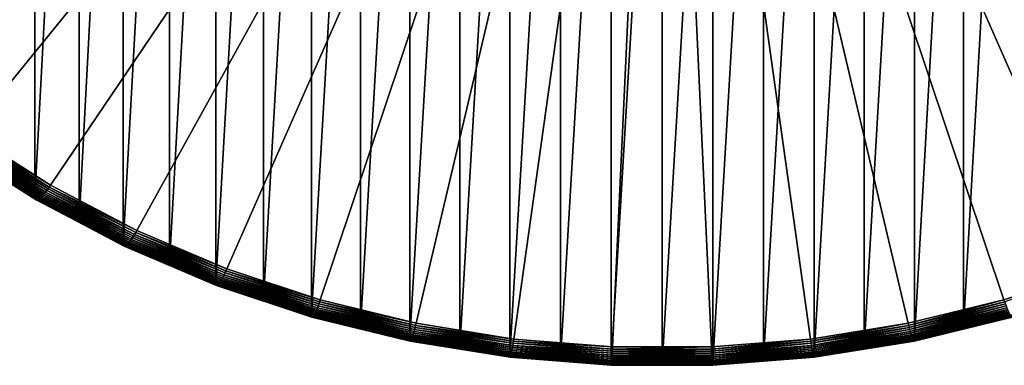
# Model space of a CAD drawing. Extents: x -149 to 250, y -232 to 39.
# Drawn here: x -7 to 3, y -232 to -228 of the extents above; entities that cross this region are included whole.
import ezdxf

# ---------------------------------------------------------------- set-up
doc = ezdxf.new("R2010")
doc.units = 0
doc.header["$MEASUREMENT"] = 0
doc.layers.add('L5', color=7, linetype='Continuous')

msp = doc.modelspace()

# ---------------------------------------------------------------- linework, layer by layer
at = {"layer": 'L5', "color": 7}
for points in [[(0, -220.8588, 244.3665), (-7.8163, -228.9329, 247.6227), (-8.5358, -228.2798, 247.3594)], [(0, -220.8588, 244.3665), (-7.039, -229.5262, 247.862), (-7.8163, -228.9329, 247.6227)], [(-6.2095, -230.0553, 248.0754), (-7.039, -229.5262, 247.862), (0, -220.8588, 244.3665)], [(0, -220.8588, 244.3665), (-5.3341, -230.5163, 248.2613), (-6.2095, -230.0553, 248.0754)], [(0, -220.8588, 244.3665), (-4.4192, -230.9058, 248.4184), (-5.3341, -230.5163, 248.2613)], [(-3.4715, -231.2209, 248.5455), (-4.4192, -230.9058, 248.4184), (0, -220.8588, 244.3665)], [(0, -220.8588, 244.3665), (-2.4982, -231.4593, 248.6416), (-3.4715, -231.2209, 248.5455)], [(0, -220.8588, 244.3665), (-1.5064, -231.6193, 248.7061), (-2.4982, -231.4593, 248.6416)], [(-0.5034, -231.6995, 248.7385), (-1.5064, -231.6193, 248.7061), (0, -220.8588, 244.3665)], [(0, -220.8588, 244.3665), (0.5034, -231.6995, 248.7385), (-0.5034, -231.6995, 248.7385)], [(2.4982, -231.4593, 248.6416), (1.5064, -231.6193, 248.7061), (0, -220.8588, 244.3665)], [(0, -220.8588, 244.3665), (1.5064, -231.6193, 248.7061), (0.5034, -231.6995, 248.7385)], [(5.3341, -230.5163, 248.2613), (4.4192, -230.9058, 248.4184), (0, -220.8588, 244.3665)], [(0, -220.8588, 244.3665), (4.4192, -230.9058, 248.4184), (3.4715, -231.2209, 248.5455)], [(0, -220.8588, 244.3665), (3.4715, -231.2209, 248.5455), (2.4982, -231.4593, 248.6416)], [(7.8163, -228.9329, 247.6227), (7.039, -229.5262, 247.862), (0, -220.8588, 244.3665)], [(0, -220.8588, 244.3665), (7.039, -229.5262, 247.862), (6.2095, -230.0553, 248.0754)], [(0, -220.8588, 244.3665), (6.2095, -230.0553, 248.0754), (5.3341, -230.5163, 248.2613)], [(0, -220.8588, 244.3665), (8.5358, -228.2798, 247.3594), (7.8163, -228.9329, 247.6227)], [(-6.7941, -229.9075, 248.3393), (-6.3688, -221.4485, 270.0964), (-6.7941, -221.1772, 269.987)], [(-6.3688, -230.1789, 248.4487), (-6.3688, -221.4485, 270.0964), (-6.7941, -229.9075, 248.3393)], [(-6.3688, -230.1789, 248.4487), (-5.9198, -221.6849, 270.1917), (-6.3688, -221.4485, 270.0964)], [(-5.9198, -230.4153, 248.544), (-5.9198, -221.6849, 270.1917), (-6.3688, -230.1789, 248.4487)], [(-5.9198, -230.4153, 248.544), (-5.4709, -221.9213, 270.2871), (-5.9198, -221.6849, 270.1917)], [(-5.4709, -230.6517, 248.6394), (-5.4709, -221.9213, 270.2871), (-5.9198, -230.4153, 248.544)], [(-5.4709, -230.6517, 248.6394), (-5.0017, -222.1211, 270.3677), (-5.4709, -221.9213, 270.2871)], [(-5.0017, -230.8515, 248.7199), (-5.0017, -222.1211, 270.3677), (-5.4709, -230.6517, 248.6394)], [(-5.0017, -230.8515, 248.7199), (-4.5325, -222.3208, 270.4482), (-5.0017, -222.1211, 270.3677)], [(-4.5325, -231.0512, 248.8005), (-4.5325, -222.3208, 270.4482), (-5.0017, -230.8515, 248.7199)], [(-4.5325, -231.0512, 248.8005), (-4.0465, -222.4824, 270.5134), (-4.5325, -222.3208, 270.4482)], [(-4.0465, -231.2128, 248.8657), (-4.0465, -222.4824, 270.5134), (-4.5325, -231.0512, 248.8005)], [(-4.0465, -231.2128, 248.8657), (-3.5606, -222.644, 270.5786), (-4.0465, -222.4824, 270.5134)], [(-3.5606, -231.3744, 248.9309), (-3.5606, -222.644, 270.5786), (-4.0465, -231.2128, 248.8657)], [(-3.5606, -231.3744, 248.9309), (-3.0614, -222.7663, 270.6279), (-3.5606, -222.644, 270.5786)], [(3.5606, -231.3744, 248.9309), (3.5606, -222.644, 270.5786), (3.0614, -231.4967, 248.9802)], [(3.0614, -231.4967, 248.9802), (3.5606, -222.644, 270.5786), (3.0614, -222.7663, 270.6279)], [(-3.0614, -231.4967, 248.9802), (-3.0614, -222.7663, 270.6279), (-3.5606, -231.3744, 248.9309)], [(-3.0614, -231.4967, 248.9802), (-2.5623, -222.8886, 270.6772), (-3.0614, -222.7663, 270.6279)], [(3.0614, -231.4967, 248.9802), (3.0614, -222.7663, 270.6279), (2.5623, -231.6189, 249.0295)], [(2.5623, -231.6189, 249.0295), (3.0614, -222.7663, 270.6279), (2.5623, -222.8886, 270.6772)], [(-2.5623, -231.6189, 249.0295), (-2.5623, -222.8886, 270.6772), (-3.0614, -231.4967, 248.9802)], [(-2.5623, -231.6189, 249.0295), (-2.0536, -222.9706, 270.7102), (-2.5623, -222.8886, 270.6772)], [(2.5623, -231.6189, 249.0295), (2.5623, -222.8886, 270.6772), (2.0536, -231.7009, 249.0625)], [(2.0536, -231.7009, 249.0625), (2.5623, -222.8886, 270.6772), (2.0536, -222.9706, 270.7102)], [(-2.0536, -231.7009, 249.0625), (-2.0536, -222.9706, 270.7102), (-2.5623, -231.6189, 249.0295)], [(-2.0536, -231.7009, 249.0625), (-1.545, -223.0526, 270.7433), (-2.0536, -222.9706, 270.7102)], [(-1.545, -231.783, 249.0956), (-1.545, -223.0526, 270.7433), (-2.0536, -231.7009, 249.0625)], [(-1.545, -231.783, 249.0956), (-1.0306, -223.0938, 270.7599), (-1.545, -223.0526, 270.7433)], [(1.545, -231.783, 249.0956), (1.545, -223.0526, 270.7433), (1.0306, -231.8241, 249.1122)], [(1.0306, -231.8241, 249.1122), (1.545, -223.0526, 270.7433), (1.0306, -223.0938, 270.7599)], [(2.0536, -231.7009, 249.0625), (2.0536, -222.9706, 270.7102), (1.545, -231.783, 249.0956)], [(1.545, -231.783, 249.0956), (2.0536, -222.9706, 270.7102), (1.545, -223.0526, 270.7433)], [(-1.0306, -231.8241, 249.1122), (-1.0306, -223.0938, 270.7599), (-1.545, -231.783, 249.0956)], [(-1.0306, -231.8241, 249.1122), (-0.5163, -223.1349, 270.7765), (-1.0306, -223.0938, 270.7599)], [(-0.5163, -231.8653, 249.1288), (-0.5163, -223.1349, 270.7765), (-1.0306, -231.8241, 249.1122)], [(0, -231.8756, 249.133), (0, -223.1349, 270.7765), (-0.5163, -231.8653, 249.1288)], [(-0.5163, -231.8653, 249.1288), (0, -223.1349, 270.7765), (-0.5163, -223.1349, 270.7765)], [(0.5163, -231.8653, 249.1288), (0.5163, -223.1349, 270.7765), (0, -231.8756, 249.133)], [(0, -231.8756, 249.133), (0.5163, -223.1349, 270.7765), (0, -223.1349, 270.7765)], [(1.0306, -231.8241, 249.1122), (1.0306, -223.0938, 270.7599), (0.5163, -231.8653, 249.1288)], [(0.5163, -231.8653, 249.1288), (1.0306, -223.0938, 270.7599), (0.5163, -223.1349, 270.7765)], [(-7.0833, -229.5773, 247.8925), (-7.0687, -229.5612, 247.8805), (-6.2357, -230.0925, 248.0948)], [(-7.0687, -229.5612, 247.8805), (-7.0539, -229.5441, 247.8703), (-6.2227, -230.0743, 248.0842)], [(-7.0687, -229.5612, 247.8805), (-6.2227, -230.0743, 248.0842), (-6.2357, -230.0925, 248.0948)], [(-7.0539, -229.5441, 247.8703), (-7.039, -229.5262, 247.862), (-6.2095, -230.0553, 248.0754)], [(-7.0539, -229.5441, 247.8703), (-6.2095, -230.0553, 248.0754), (-6.2227, -230.0743, 248.0842)], [(-6.3682, -230.1873, 248.4254), (-6.7941, -229.9075, 248.3393), (-7.2189, -229.6447, 248.2066)], [(-7.2189, -229.6447, 248.2066), (-7.217, -229.6516, 248.1828), (-6.3666, -230.1941, 248.4016)], [(-7.2189, -229.6447, 248.2066), (-6.3666, -230.1941, 248.4016), (-6.3682, -230.1873, 248.4254)], [(-7.217, -229.6516, 248.1828), (-7.214, -229.6569, 248.1588), (-6.3639, -230.1992, 248.3775)], [(-7.217, -229.6516, 248.1828), (-6.3639, -230.1992, 248.3775), (-6.3666, -230.1941, 248.4016)], [(-7.214, -229.6569, 248.1588), (-7.2097, -229.6606, 248.1346), (-6.3601, -230.2025, 248.3532)], [(-7.214, -229.6569, 248.1588), (-6.3601, -230.2025, 248.3532), (-6.3639, -230.1992, 248.3775)], [(-7.2097, -229.6606, 248.1346), (-7.2043, -229.6626, 248.1105), (-6.3553, -230.2041, 248.3289)], [(-7.2097, -229.6606, 248.1346), (-6.3553, -230.2041, 248.3289), (-6.3601, -230.2025, 248.3532)], [(-7.2043, -229.6626, 248.1105), (-7.1977, -229.6628, 248.0866), (-6.3496, -230.2039, 248.3048)], [(-7.2043, -229.6626, 248.1105), (-6.3496, -230.2039, 248.3048), (-6.3553, -230.2041, 248.3289)], [(-7.1977, -229.6628, 248.0866), (-7.1901, -229.6614, 248.0631), (-6.3428, -230.2018, 248.281)], [(-7.1977, -229.6628, 248.0866), (-6.3428, -230.2018, 248.281), (-6.3496, -230.2039, 248.3048)], [(-7.1901, -229.6614, 248.0631), (-7.1814, -229.6582, 248.0401), (-6.3352, -230.1981, 248.2578)], [(-7.1901, -229.6614, 248.0631), (-6.3352, -230.1981, 248.2578), (-6.3428, -230.2018, 248.281)], [(-7.1814, -229.6582, 248.0401), (-7.1718, -229.6535, 248.0177), (-6.3267, -230.1925, 248.2351)], [(-7.1814, -229.6582, 248.0401), (-6.3267, -230.1925, 248.2351), (-6.3352, -230.1981, 248.2578)], [(-7.1718, -229.6535, 248.0177), (-7.1612, -229.647, 247.9962), (-6.3174, -230.1853, 248.2133)], [(-7.1718, -229.6535, 248.0177), (-6.3174, -230.1853, 248.2133), (-6.3267, -230.1925, 248.2351)], [(-7.1612, -229.647, 247.9962), (-7.1499, -229.639, 247.9757), (-6.3073, -230.1764, 248.1924)], [(-7.1612, -229.647, 247.9962), (-6.3073, -230.1764, 248.1924), (-6.3174, -230.1853, 248.2133)], [(-7.1499, -229.639, 247.9757), (-7.1377, -229.6294, 247.9563), (-6.2966, -230.166, 248.1727)], [(-7.1499, -229.639, 247.9757), (-6.2966, -230.166, 248.1727), (-6.3073, -230.1764, 248.1924)], [(-7.1377, -229.6294, 247.9563), (-7.1249, -229.6184, 247.9382), (-6.2853, -230.154, 248.1542)], [(-7.1377, -229.6294, 247.9563), (-6.2853, -230.154, 248.1542), (-6.2966, -230.166, 248.1727)], [(-7.1249, -229.6184, 247.9382), (-7.1115, -229.606, 247.9214), (-6.2735, -230.1405, 248.137)], [(-7.1249, -229.6184, 247.9382), (-6.2735, -230.1405, 248.137), (-6.2853, -230.154, 248.1542)], [(-7.1115, -229.606, 247.9214), (-7.0976, -229.5922, 247.9062), (-6.2612, -230.1258, 248.1213)], [(-7.1115, -229.606, 247.9214), (-6.2612, -230.1258, 248.1213), (-6.2735, -230.1405, 248.137)], [(-7.0976, -229.5922, 247.9062), (-7.0833, -229.5773, 247.8925), (-6.2486, -230.1097, 248.1072)], [(-7.0976, -229.5922, 247.9062), (-6.2486, -230.1097, 248.1072), (-6.2612, -230.1258, 248.1213)], [(-7.0833, -229.5773, 247.8925), (-6.2357, -230.0925, 248.0948), (-6.2486, -230.1097, 248.1072)], [(-6.3682, -230.1873, 248.4254), (-6.3688, -230.1789, 248.4487), (-6.7941, -229.9075, 248.3393)], [(-6.2227, -230.0743, 248.0842), (-6.2095, -230.0553, 248.0754), (-5.3341, -230.5163, 248.2613)], [(-6.2966, -230.166, 248.1727), (-6.2853, -230.154, 248.1542), (-5.3992, -230.6206, 248.3424)], [(-6.2853, -230.154, 248.1542), (-6.2735, -230.1405, 248.137), (-5.389, -230.6063, 248.3248)], [(-6.2853, -230.154, 248.1542), (-5.389, -230.6063, 248.3248), (-5.3992, -230.6206, 248.3424)], [(-6.2735, -230.1405, 248.137), (-6.2612, -230.1258, 248.1213), (-5.3785, -230.5906, 248.3088)], [(-6.2735, -230.1405, 248.137), (-5.3785, -230.5906, 248.3088), (-5.389, -230.6063, 248.3248)], [(-6.2612, -230.1258, 248.1213), (-6.2486, -230.1097, 248.1072), (-5.3677, -230.5736, 248.2943)], [(-6.2612, -230.1258, 248.1213), (-5.3677, -230.5736, 248.2943), (-5.3785, -230.5906, 248.3088)], [(-6.2486, -230.1097, 248.1072), (-6.2357, -230.0925, 248.0948), (-5.3566, -230.5555, 248.2815)], [(-6.2486, -230.1097, 248.1072), (-5.3566, -230.5555, 248.2815), (-5.3677, -230.5736, 248.2943)], [(-6.2357, -230.0925, 248.0948), (-6.2227, -230.0743, 248.0842), (-5.3454, -230.5363, 248.2705)], [(-6.2357, -230.0925, 248.0948), (-5.3454, -230.5363, 248.2705), (-5.3566, -230.5555, 248.2815)], [(-6.2227, -230.0743, 248.0842), (-5.3341, -230.5163, 248.2613), (-5.3454, -230.5363, 248.2705)], [(-5.9198, -230.4153, 248.544), (-6.3688, -230.1789, 248.4487), (-6.3682, -230.1873, 248.4254)], [(-5.9198, -230.4153, 248.544), (-6.3682, -230.1873, 248.4254), (-5.4704, -230.6601, 248.6161)], [(-6.3682, -230.1873, 248.4254), (-6.3666, -230.1941, 248.4016), (-5.469, -230.6668, 248.5922)], [(-6.3682, -230.1873, 248.4254), (-5.469, -230.6668, 248.5922), (-5.4704, -230.6601, 248.6161)], [(-6.3666, -230.1941, 248.4016), (-6.3639, -230.1992, 248.3775), (-5.4667, -230.6717, 248.568)], [(-6.3666, -230.1941, 248.4016), (-5.4667, -230.6717, 248.568), (-5.469, -230.6668, 248.5922)], [(-6.3639, -230.1992, 248.3775), (-6.3601, -230.2025, 248.3532), (-5.4635, -230.6747, 248.5436)], [(-6.3639, -230.1992, 248.3775), (-5.4635, -230.6747, 248.5436), (-5.4667, -230.6717, 248.568)], [(-6.3601, -230.2025, 248.3532), (-6.3553, -230.2041, 248.3289), (-5.4594, -230.6759, 248.5192)], [(-6.3601, -230.2025, 248.3532), (-5.4594, -230.6759, 248.5192), (-5.4635, -230.6747, 248.5436)], [(-6.3553, -230.2041, 248.3289), (-6.3496, -230.2039, 248.3048), (-5.4544, -230.6753, 248.4949)], [(-6.3553, -230.2041, 248.3289), (-5.4544, -230.6753, 248.4949), (-5.4594, -230.6759, 248.5192)], [(-6.3496, -230.2039, 248.3048), (-6.3428, -230.2018, 248.281), (-5.4486, -230.6727, 248.4709)], [(-6.3496, -230.2039, 248.3048), (-5.4486, -230.6727, 248.4709), (-5.4544, -230.6753, 248.4949)], [(-6.3428, -230.2018, 248.281), (-6.3352, -230.1981, 248.2578), (-5.442, -230.6684, 248.4474)], [(-6.3428, -230.2018, 248.281), (-5.442, -230.6684, 248.4474), (-5.4486, -230.6727, 248.4709)], [(-6.3352, -230.1981, 248.2578), (-6.3267, -230.1925, 248.2351), (-5.4347, -230.6623, 248.4246)], [(-6.3352, -230.1981, 248.2578), (-5.4347, -230.6623, 248.4246), (-5.442, -230.6684, 248.4474)], [(-6.3267, -230.1925, 248.2351), (-6.3174, -230.1853, 248.2133), (-5.4267, -230.6543, 248.4025)], [(-6.3267, -230.1925, 248.2351), (-5.4267, -230.6543, 248.4025), (-5.4347, -230.6623, 248.4246)], [(-6.3174, -230.1853, 248.2133), (-6.3073, -230.1764, 248.1924), (-5.4181, -230.6447, 248.3813)], [(-6.3174, -230.1853, 248.2133), (-5.4181, -230.6447, 248.3813), (-5.4267, -230.6543, 248.4025)], [(-6.3073, -230.1764, 248.1924), (-6.2966, -230.166, 248.1727), (-5.4089, -230.6335, 248.3612)], [(-6.3073, -230.1764, 248.1924), (-5.4089, -230.6335, 248.3612), (-5.4181, -230.6447, 248.3813)], [(-6.2966, -230.166, 248.1727), (-5.3992, -230.6206, 248.3424), (-5.4089, -230.6335, 248.3612)], [(-5.4704, -230.6601, 248.6161), (-5.4709, -230.6517, 248.6394), (-5.9198, -230.4153, 248.544)], [(-5.3677, -230.5736, 248.2943), (-5.3566, -230.5555, 248.2815), (-4.4378, -230.9467, 248.4393)], [(-5.3566, -230.5555, 248.2815), (-5.3454, -230.5363, 248.2705), (-4.4285, -230.9267, 248.4279)], [(-5.3566, -230.5555, 248.2815), (-4.4285, -230.9267, 248.4279), (-4.4378, -230.9467, 248.4393)], [(-5.3454, -230.5363, 248.2705), (-5.3341, -230.5163, 248.2613), (-4.4192, -230.9058, 248.4184)], [(-5.3454, -230.5363, 248.2705), (-4.4192, -230.9058, 248.4184), (-4.4285, -230.9267, 248.4279)], [(-5.4704, -230.6601, 248.6161), (-5.0017, -230.8515, 248.7199), (-5.4709, -230.6517, 248.6394)], [(-4.5321, -231.0596, 248.7772), (-5.0017, -230.8515, 248.7199), (-5.4704, -230.6601, 248.6161)], [(-5.4704, -230.6601, 248.6161), (-5.469, -230.6668, 248.5922), (-4.5309, -231.0662, 248.7533)], [(-5.4704, -230.6601, 248.6161), (-4.5309, -231.0662, 248.7533), (-4.5321, -231.0596, 248.7772)], [(-5.442, -230.6684, 248.4474), (-5.4347, -230.6623, 248.4246), (-4.5026, -231.0591, 248.5846)], [(-5.4347, -230.6623, 248.4246), (-5.4267, -230.6543, 248.4025), (-4.4959, -231.0506, 248.5623)], [(-5.4347, -230.6623, 248.4246), (-4.4959, -231.0506, 248.5623), (-4.5026, -231.0591, 248.5846)], [(-5.4267, -230.6543, 248.4025), (-5.4181, -230.6447, 248.3813), (-4.4888, -231.0404, 248.5409)], [(-5.4267, -230.6543, 248.4025), (-4.4888, -231.0404, 248.5409), (-4.4959, -231.0506, 248.5623)], [(-5.4181, -230.6447, 248.3813), (-5.4089, -230.6335, 248.3612), (-4.4812, -231.0284, 248.5205)], [(-5.4181, -230.6447, 248.3813), (-4.4812, -231.0284, 248.5205), (-4.4888, -231.0404, 248.5409)], [(-5.4089, -230.6335, 248.3612), (-5.3992, -230.6206, 248.3424), (-4.4731, -231.0149, 248.5014)], [(-5.4089, -230.6335, 248.3612), (-4.4731, -231.0149, 248.5014), (-4.4812, -231.0284, 248.5205)], [(-5.3992, -230.6206, 248.3424), (-5.389, -230.6063, 248.3248), (-4.4647, -230.9998, 248.4836)], [(-5.3992, -230.6206, 248.3424), (-4.4647, -230.9998, 248.4836), (-4.4731, -231.0149, 248.5014)], [(-5.389, -230.6063, 248.3248), (-5.3785, -230.5906, 248.3088), (-4.456, -230.9834, 248.4672)], [(-5.389, -230.6063, 248.3248), (-4.456, -230.9834, 248.4672), (-4.4647, -230.9998, 248.4836)], [(-5.3785, -230.5906, 248.3088), (-5.3677, -230.5736, 248.2943), (-4.447, -230.9656, 248.4524)], [(-5.3785, -230.5906, 248.3088), (-4.447, -230.9656, 248.4524), (-4.456, -230.9834, 248.4672)], [(-5.3677, -230.5736, 248.2943), (-4.4378, -230.9467, 248.4393), (-4.447, -230.9656, 248.4524)], [(-5.469, -230.6668, 248.5922), (-5.4667, -230.6717, 248.568), (-4.529, -231.0709, 248.729)], [(-5.469, -230.6668, 248.5922), (-4.529, -231.0709, 248.729), (-4.5309, -231.0662, 248.7533)], [(-5.4667, -230.6717, 248.568), (-5.4635, -230.6747, 248.5436), (-4.5264, -231.0737, 248.7045)], [(-5.4667, -230.6717, 248.568), (-4.5264, -231.0737, 248.7045), (-4.529, -231.0709, 248.729)], [(-5.4635, -230.6747, 248.5436), (-5.4594, -230.6759, 248.5192), (-4.523, -231.0746, 248.68)], [(-5.4635, -230.6747, 248.5436), (-4.523, -231.0746, 248.68), (-4.5264, -231.0737, 248.7045)], [(-5.4594, -230.6759, 248.5192), (-5.4544, -230.6753, 248.4949), (-4.5188, -231.0736, 248.6556)], [(-5.4594, -230.6759, 248.5192), (-4.5188, -231.0736, 248.6556), (-4.523, -231.0746, 248.68)], [(-5.4544, -230.6753, 248.4949), (-5.4486, -230.6727, 248.4709), (-4.514, -231.0706, 248.6314)], [(-5.4544, -230.6753, 248.4949), (-4.514, -231.0706, 248.6314), (-4.5188, -231.0736, 248.6556)], [(-5.4486, -230.6727, 248.4709), (-5.442, -230.6684, 248.4474), (-4.5086, -231.0658, 248.6077)], [(-5.4486, -230.6727, 248.4709), (-4.5086, -231.0658, 248.6077), (-4.514, -231.0706, 248.6314)], [(-5.442, -230.6684, 248.4474), (-4.5026, -231.0591, 248.5846), (-4.5086, -231.0658, 248.6077)], [(-4.5321, -231.0596, 248.7772), (-4.5325, -231.0512, 248.8005), (-5.0017, -230.8515, 248.7199)], [(-4.447, -230.9656, 248.4524), (-4.4378, -230.9467, 248.4393), (-3.4862, -231.2631, 248.5669)], [(-4.4378, -230.9467, 248.4393), (-4.4285, -230.9267, 248.4279), (-3.4789, -231.2425, 248.5553)], [(-4.4378, -230.9467, 248.4393), (-3.4789, -231.2425, 248.5553), (-3.4862, -231.2631, 248.5669)], [(-4.4285, -230.9267, 248.4279), (-4.4192, -230.9058, 248.4184), (-3.4715, -231.2209, 248.5455)], [(-4.4285, -230.9267, 248.4279), (-3.4715, -231.2209, 248.5455), (-3.4789, -231.2425, 248.5553)], [(3.4789, -231.2425, 248.5553), (3.4715, -231.2209, 248.5455), (4.4192, -230.9058, 248.4184)], [(-4.0465, -231.2128, 248.8657), (-4.5325, -231.0512, 248.8005), (-4.5321, -231.0596, 248.7772)], [(-3.5602, -231.3828, 248.9075), (-4.0465, -231.2128, 248.8657), (-4.5321, -231.0596, 248.7772)], [(-4.5321, -231.0596, 248.7772), (-4.5309, -231.0662, 248.7533), (-3.5593, -231.3893, 248.8836)], [(-4.5321, -231.0596, 248.7772), (-3.5593, -231.3893, 248.8836), (-3.5602, -231.3828, 248.9075)], [(-4.5086, -231.0658, 248.6077), (-4.5026, -231.0591, 248.5846), (-3.537, -231.3802, 248.7141)], [(-4.5026, -231.0591, 248.5846), (-4.4959, -231.0506, 248.5623), (-3.5318, -231.3712, 248.6916)], [(-4.5026, -231.0591, 248.5846), (-3.5318, -231.3712, 248.6916), (-3.537, -231.3802, 248.7141)], [(-4.4959, -231.0506, 248.5623), (-4.4888, -231.0404, 248.5409), (-3.5262, -231.3605, 248.67)], [(-4.4959, -231.0506, 248.5623), (-3.5262, -231.3605, 248.67), (-3.5318, -231.3712, 248.6916)], [(-4.4888, -231.0404, 248.5409), (-4.4812, -231.0284, 248.5205), (-3.5202, -231.348, 248.6494)], [(-4.4888, -231.0404, 248.5409), (-3.5202, -231.348, 248.6494), (-3.5262, -231.3605, 248.67)], [(-4.4812, -231.0284, 248.5205), (-4.4731, -231.0149, 248.5014), (-3.5139, -231.3339, 248.63)], [(-4.4812, -231.0284, 248.5205), (-3.5139, -231.3339, 248.63), (-3.5202, -231.348, 248.6494)], [(-4.4731, -231.0149, 248.5014), (-4.4647, -230.9998, 248.4836), (-3.5073, -231.3182, 248.612)], [(-4.4731, -231.0149, 248.5014), (-3.5073, -231.3182, 248.612), (-3.5139, -231.3339, 248.63)], [(-4.4647, -230.9998, 248.4836), (-4.456, -230.9834, 248.4672), (-3.5004, -231.3011, 248.5953)], [(-4.4647, -230.9998, 248.4836), (-3.5004, -231.3011, 248.5953), (-3.5073, -231.3182, 248.612)], [(-4.456, -230.9834, 248.4672), (-4.447, -230.9656, 248.4524), (-3.4934, -231.2827, 248.5803)], [(-4.456, -230.9834, 248.4672), (-3.4934, -231.2827, 248.5803), (-3.5004, -231.3011, 248.5953)], [(-4.447, -230.9656, 248.4524), (-3.4862, -231.2631, 248.5669), (-3.4934, -231.2827, 248.5803)], [(-4.5309, -231.0662, 248.7533), (-4.529, -231.0709, 248.729), (-3.5578, -231.3938, 248.8593)], [(-4.5309, -231.0662, 248.7533), (-3.5578, -231.3938, 248.8593), (-3.5593, -231.3893, 248.8836)], [(-4.529, -231.0709, 248.729), (-4.5264, -231.0737, 248.7045), (-3.5557, -231.3965, 248.8347)], [(-4.529, -231.0709, 248.729), (-3.5557, -231.3965, 248.8347), (-3.5578, -231.3938, 248.8593)], [(-4.5264, -231.0737, 248.7045), (-4.523, -231.0746, 248.68), (-3.5531, -231.3971, 248.8101)], [(-4.5264, -231.0737, 248.7045), (-3.5531, -231.3971, 248.8101), (-3.5557, -231.3965, 248.8347)], [(-4.523, -231.0746, 248.68), (-4.5188, -231.0736, 248.6556), (-3.5498, -231.3958, 248.7855)], [(-4.523, -231.0746, 248.68), (-3.5498, -231.3958, 248.7855), (-3.5531, -231.3971, 248.8101)], [(-4.5188, -231.0736, 248.6556), (-4.514, -231.0706, 248.6314), (-3.5461, -231.3925, 248.7612)], [(-4.5188, -231.0736, 248.6556), (-3.5461, -231.3925, 248.7612), (-3.5498, -231.3958, 248.7855)], [(-4.514, -231.0706, 248.6314), (-4.5086, -231.0658, 248.6077), (-3.5418, -231.3873, 248.7374)], [(-4.514, -231.0706, 248.6314), (-3.5418, -231.3873, 248.7374), (-3.5461, -231.3925, 248.7612)], [(-4.5086, -231.0658, 248.6077), (-3.537, -231.3802, 248.7141), (-3.5418, -231.3873, 248.7374)], [(-3.5602, -231.3828, 248.9075), (-3.5606, -231.3744, 248.9309), (-4.0465, -231.2128, 248.8657)], [(-3.4934, -231.2827, 248.5803), (-3.4862, -231.2631, 248.5669), (-2.5087, -231.5025, 248.6635)], [(-3.4862, -231.2631, 248.5669), (-3.4789, -231.2425, 248.5553), (-2.5035, -231.4814, 248.6516)], [(-3.4862, -231.2631, 248.5669), (-2.5035, -231.4814, 248.6516), (-2.5087, -231.5025, 248.6635)], [(-3.4789, -231.2425, 248.5553), (-3.4715, -231.2209, 248.5455), (-2.4982, -231.4593, 248.6416)], [(-3.4789, -231.2425, 248.5553), (-2.4982, -231.4593, 248.6416), (-2.5035, -231.4814, 248.6516)], [(2.5035, -231.4814, 248.6516), (2.4982, -231.4593, 248.6416), (3.4715, -231.2209, 248.5455)], [(2.5035, -231.4814, 248.6516), (3.4715, -231.2209, 248.5455), (3.4789, -231.2425, 248.5553)], [(2.5087, -231.5025, 248.6635), (2.5035, -231.4814, 248.6516), (3.4789, -231.2425, 248.5553)], [(2.5087, -231.5025, 248.6635), (3.4789, -231.2425, 248.5553), (3.4862, -231.2631, 248.5669)], [(2.5139, -231.5226, 248.677), (2.5087, -231.5025, 248.6635), (3.4862, -231.2631, 248.5669)], [(2.5139, -231.5226, 248.677), (3.4862, -231.2631, 248.5669), (3.4934, -231.2827, 248.5803)], [(-3.5318, -231.3712, 248.6916), (-3.5262, -231.3605, 248.67), (-2.5375, -231.6026, 248.7676)], [(-3.5262, -231.3605, 248.67), (-3.5202, -231.348, 248.6494), (-2.5332, -231.5897, 248.7469)], [(-3.5262, -231.3605, 248.67), (-2.5332, -231.5897, 248.7469), (-2.5375, -231.6026, 248.7676)], [(-3.5202, -231.348, 248.6494), (-3.5139, -231.3339, 248.63), (-2.5287, -231.5752, 248.7273)], [(-3.5202, -231.348, 248.6494), (-2.5287, -231.5752, 248.7273), (-2.5332, -231.5897, 248.7469)], [(-3.5139, -231.3339, 248.63), (-3.5073, -231.3182, 248.612), (-2.5239, -231.5591, 248.7091)], [(-3.5139, -231.3339, 248.63), (-2.5239, -231.5591, 248.7091), (-2.5287, -231.5752, 248.7273)], [(-3.5073, -231.3182, 248.612), (-3.5004, -231.3011, 248.5953), (-2.519, -231.5415, 248.6923)], [(-3.5073, -231.3182, 248.612), (-2.519, -231.5415, 248.6923), (-2.5239, -231.5591, 248.7091)], [(-3.5004, -231.3011, 248.5953), (-3.4934, -231.2827, 248.5803), (-2.5139, -231.5226, 248.677)], [(-3.5004, -231.3011, 248.5953), (-2.5139, -231.5226, 248.677), (-2.519, -231.5415, 248.6923)], [(-3.4934, -231.2827, 248.5803), (-2.5087, -231.5025, 248.6635), (-2.5139, -231.5226, 248.677)], [(2.519, -231.5415, 248.6923), (2.5139, -231.5226, 248.677), (3.4934, -231.2827, 248.5803)], [(2.519, -231.5415, 248.6923), (3.4934, -231.2827, 248.5803), (3.5004, -231.3011, 248.5953)], [(2.5239, -231.5591, 248.7091), (2.519, -231.5415, 248.6923), (3.5004, -231.3011, 248.5953)], [(2.5239, -231.5591, 248.7091), (3.5004, -231.3011, 248.5953), (3.5073, -231.3182, 248.612)], [(2.5287, -231.5752, 248.7273), (2.5239, -231.5591, 248.7091), (3.5073, -231.3182, 248.612)], [(2.5287, -231.5752, 248.7273), (3.5073, -231.3182, 248.612), (3.5139, -231.3339, 248.63)], [(2.5332, -231.5897, 248.7469), (2.5287, -231.5752, 248.7273), (3.5139, -231.3339, 248.63)], [(2.5332, -231.5897, 248.7469), (3.5139, -231.3339, 248.63), (3.5202, -231.348, 248.6494)], [(2.5375, -231.6026, 248.7676), (2.5332, -231.5897, 248.7469), (3.5202, -231.348, 248.6494)], [(2.5375, -231.6026, 248.7676), (3.5202, -231.348, 248.6494), (3.5262, -231.3605, 248.67)], [(2.5416, -231.6138, 248.7894), (2.5375, -231.6026, 248.7676), (3.5262, -231.3605, 248.67)], [(2.5416, -231.6138, 248.7894), (3.5262, -231.3605, 248.67), (3.5318, -231.3712, 248.6916)], [(-3.0614, -231.4967, 248.9802), (-3.5606, -231.3744, 248.9309), (-3.5602, -231.3828, 248.9075)], [(-3.0614, -231.4967, 248.9802), (-3.5602, -231.3828, 248.9075), (-2.562, -231.6273, 249.0061)], [(-3.5602, -231.3828, 248.9075), (-3.5593, -231.3893, 248.8836), (-2.5614, -231.6337, 248.9822)], [(-3.5602, -231.3828, 248.9075), (-2.5614, -231.6337, 248.9822), (-2.562, -231.6273, 249.0061)], [(-3.5593, -231.3893, 248.8836), (-3.5578, -231.3938, 248.8593), (-2.5603, -231.6382, 248.9578)], [(-3.5593, -231.3893, 248.8836), (-2.5603, -231.6382, 248.9578), (-2.5614, -231.6337, 248.9822)], [(-3.5578, -231.3938, 248.8593), (-3.5557, -231.3965, 248.8347), (-2.5588, -231.6406, 248.9332)], [(-3.5578, -231.3938, 248.8593), (-2.5588, -231.6406, 248.9332), (-2.5603, -231.6382, 248.9578)], [(-3.5557, -231.3965, 248.8347), (-3.5531, -231.3971, 248.8101), (-2.5569, -231.6411, 248.9085)], [(-3.5557, -231.3965, 248.8347), (-2.5569, -231.6411, 248.9085), (-2.5588, -231.6406, 248.9332)], [(-3.5531, -231.3971, 248.8101), (-3.5498, -231.3958, 248.7855), (-2.5545, -231.6396, 248.8838)], [(-3.5531, -231.3971, 248.8101), (-2.5545, -231.6396, 248.8838), (-2.5569, -231.6411, 248.9085)], [(-3.5498, -231.3958, 248.7855), (-3.5461, -231.3925, 248.7612), (-2.5518, -231.636, 248.8594)], [(-3.5498, -231.3958, 248.7855), (-2.5518, -231.636, 248.8594), (-2.5545, -231.6396, 248.8838)], [(-3.5461, -231.3925, 248.7612), (-3.5418, -231.3873, 248.7374), (-2.5487, -231.6305, 248.8355)], [(-3.5461, -231.3925, 248.7612), (-2.5487, -231.6305, 248.8355), (-2.5518, -231.636, 248.8594)], [(-3.5418, -231.3873, 248.7374), (-3.537, -231.3802, 248.7141), (-2.5453, -231.6231, 248.8121)], [(-3.5418, -231.3873, 248.7374), (-2.5453, -231.6231, 248.8121), (-2.5487, -231.6305, 248.8355)], [(-3.537, -231.3802, 248.7141), (-3.5318, -231.3712, 248.6916), (-2.5416, -231.6138, 248.7894)], [(-3.537, -231.3802, 248.7141), (-2.5416, -231.6138, 248.7894), (-2.5453, -231.6231, 248.8121)], [(-3.5318, -231.3712, 248.6916), (-2.5375, -231.6026, 248.7676), (-2.5416, -231.6138, 248.7894)], [(-2.5035, -231.4814, 248.6516), (-2.4982, -231.4593, 248.6416), (-1.5064, -231.6193, 248.7061)], [(1.5095, -231.6417, 248.7163), (1.5064, -231.6193, 248.7061), (2.4982, -231.4593, 248.6416)], [(1.5095, -231.6417, 248.7163), (2.4982, -231.4593, 248.6416), (2.5035, -231.4814, 248.6516)], [(2.5453, -231.6231, 248.8121), (2.5416, -231.6138, 248.7894), (3.5318, -231.3712, 248.6916)], [(2.5453, -231.6231, 248.8121), (3.5318, -231.3712, 248.6916), (3.537, -231.3802, 248.7141)], [(2.5487, -231.6305, 248.8355), (2.5453, -231.6231, 248.8121), (3.537, -231.3802, 248.7141)], [(2.5487, -231.6305, 248.8355), (3.537, -231.3802, 248.7141), (3.5418, -231.3873, 248.7374)], [(2.5518, -231.636, 248.8594), (2.5487, -231.6305, 248.8355), (3.5418, -231.3873, 248.7374)], [(2.5518, -231.636, 248.8594), (3.5418, -231.3873, 248.7374), (3.5461, -231.3925, 248.7612)], [(2.5545, -231.6396, 248.8838), (2.5518, -231.636, 248.8594), (3.5461, -231.3925, 248.7612)], [(2.5545, -231.6396, 248.8838), (3.5461, -231.3925, 248.7612), (3.5498, -231.3958, 248.7855)], [(2.5569, -231.6411, 248.9085), (2.5545, -231.6396, 248.8838), (3.5498, -231.3958, 248.7855)], [(2.5569, -231.6411, 248.9085), (3.5498, -231.3958, 248.7855), (3.5531, -231.3971, 248.8101)], [(2.5588, -231.6406, 248.9332), (2.5569, -231.6411, 248.9085), (3.5531, -231.3971, 248.8101)], [(2.5603, -231.6382, 248.9578), (2.5588, -231.6406, 248.9332), (3.5557, -231.3965, 248.8347)], [(2.5588, -231.6406, 248.9332), (3.5531, -231.3971, 248.8101), (3.5557, -231.3965, 248.8347)], [(2.5614, -231.6337, 248.9822), (2.5603, -231.6382, 248.9578), (3.5578, -231.3938, 248.8593)], [(2.5603, -231.6382, 248.9578), (3.5557, -231.3965, 248.8347), (3.5578, -231.3938, 248.8593)], [(2.562, -231.6273, 249.0061), (2.5614, -231.6337, 248.9822), (3.5593, -231.3893, 248.8836)], [(2.5614, -231.6337, 248.9822), (3.5578, -231.3938, 248.8593), (3.5593, -231.3893, 248.8836)], [(3.5602, -231.3828, 248.9075), (3.0614, -231.4967, 248.9802), (2.562, -231.6273, 249.0061)], [(2.562, -231.6273, 249.0061), (3.5593, -231.3893, 248.8836), (3.5602, -231.3828, 248.9075)], [(3.5602, -231.3828, 248.9075), (3.5606, -231.3744, 248.9309), (3.0614, -231.4967, 248.9802)], [(-2.562, -231.6273, 249.0061), (-2.5623, -231.6189, 249.0295), (-3.0614, -231.4967, 248.9802)], [(-2.5287, -231.5752, 248.7273), (-2.5239, -231.5591, 248.7091), (-1.5219, -231.7206, 248.7742)], [(-2.5239, -231.5591, 248.7091), (-2.519, -231.5415, 248.6923), (-1.5189, -231.7028, 248.7573)], [(-2.5239, -231.5591, 248.7091), (-1.5189, -231.7028, 248.7573), (-1.5219, -231.7206, 248.7742)], [(-2.519, -231.5415, 248.6923), (-2.5139, -231.5226, 248.677), (-1.5158, -231.6836, 248.742)], [(-2.519, -231.5415, 248.6923), (-1.5158, -231.6836, 248.742), (-1.5189, -231.7028, 248.7573)], [(-2.5139, -231.5226, 248.677), (-2.5087, -231.5025, 248.6635), (-1.5127, -231.6631, 248.7282)], [(-2.5139, -231.5226, 248.677), (-1.5127, -231.6631, 248.7282), (-1.5158, -231.6836, 248.742)], [(-2.5087, -231.5025, 248.6635), (-2.5035, -231.4814, 248.6516), (-1.5095, -231.6417, 248.7163)], [(-2.5087, -231.5025, 248.6635), (-1.5095, -231.6417, 248.7163), (-1.5127, -231.6631, 248.7282)], [(-2.5035, -231.4814, 248.6516), (-1.5064, -231.6193, 248.7061), (-1.5095, -231.6417, 248.7163)], [(1.5127, -231.6631, 248.7282), (1.5095, -231.6417, 248.7163), (2.5035, -231.4814, 248.6516)], [(1.5127, -231.6631, 248.7282), (2.5035, -231.4814, 248.6516), (2.5087, -231.5025, 248.6635)], [(1.5158, -231.6836, 248.742), (1.5127, -231.6631, 248.7282), (2.5087, -231.5025, 248.6635)], [(1.5158, -231.6836, 248.742), (2.5087, -231.5025, 248.6635), (2.5139, -231.5226, 248.677)], [(1.5189, -231.7028, 248.7573), (1.5158, -231.6836, 248.742), (2.5139, -231.5226, 248.677)], [(1.5189, -231.7028, 248.7573), (2.5139, -231.5226, 248.677), (2.519, -231.5415, 248.6923)], [(1.5219, -231.7206, 248.7742), (1.5189, -231.7028, 248.7573), (2.519, -231.5415, 248.6923)], [(1.5219, -231.7206, 248.7742), (2.519, -231.5415, 248.6923), (2.5239, -231.5591, 248.7091)], [(1.5247, -231.737, 248.7926), (1.5219, -231.7206, 248.7742), (2.5239, -231.5591, 248.7091)], [(1.5247, -231.737, 248.7926), (2.5239, -231.5591, 248.7091), (2.5287, -231.5752, 248.7273)], [(2.562, -231.6273, 249.0061), (3.0614, -231.4967, 248.9802), (2.5623, -231.6189, 249.0295)], [(-2.562, -231.6273, 249.0061), (-2.0536, -231.7009, 249.0625), (-2.5623, -231.6189, 249.0295)], [(-1.5448, -231.7913, 249.0723), (-2.0536, -231.7009, 249.0625), (-2.562, -231.6273, 249.0061)], [(-2.562, -231.6273, 249.0061), (-2.5614, -231.6337, 248.9822), (-1.5445, -231.7977, 249.0483)], [(-2.562, -231.6273, 249.0061), (-1.5445, -231.7977, 249.0483), (-1.5448, -231.7913, 249.0723)], [(-2.5614, -231.6337, 248.9822), (-2.5603, -231.6382, 248.9578), (-1.5438, -231.8021, 249.0239)], [(-2.5614, -231.6337, 248.9822), (-1.5438, -231.8021, 249.0239), (-1.5445, -231.7977, 249.0483)], [(-2.5603, -231.6382, 248.9578), (-2.5588, -231.6406, 248.9332), (-1.5429, -231.8044, 248.9993)], [(-2.5603, -231.6382, 248.9578), (-1.5429, -231.8044, 248.9993), (-1.5438, -231.8021, 249.0239)], [(-2.5588, -231.6406, 248.9332), (-2.5569, -231.6411, 248.9085), (-1.5417, -231.8048, 248.9745)], [(-2.5588, -231.6406, 248.9332), (-1.5417, -231.8048, 248.9745), (-1.5429, -231.8044, 248.9993)], [(-2.5569, -231.6411, 248.9085), (-2.5545, -231.6396, 248.8838), (-1.5403, -231.8031, 248.9498)], [(-2.5569, -231.6411, 248.9085), (-1.5403, -231.8031, 248.9498), (-1.5417, -231.8048, 248.9745)], [(-2.5545, -231.6396, 248.8838), (-2.5518, -231.636, 248.8594), (-1.5387, -231.7994, 248.9253)], [(-2.5545, -231.6396, 248.8838), (-1.5387, -231.7994, 248.9253), (-1.5403, -231.8031, 248.9498)], [(-2.5518, -231.636, 248.8594), (-2.5487, -231.6305, 248.8355), (-1.5368, -231.7937, 248.9013)], [(-2.5518, -231.636, 248.8594), (-1.5368, -231.7937, 248.9013), (-1.5387, -231.7994, 248.9253)], [(-2.5487, -231.6305, 248.8355), (-2.5453, -231.6231, 248.8121), (-1.5348, -231.786, 248.8778)], [(-2.5487, -231.6305, 248.8355), (-1.5348, -231.786, 248.8778), (-1.5368, -231.7937, 248.9013)], [(-2.5453, -231.6231, 248.8121), (-2.5416, -231.6138, 248.7894), (-1.5325, -231.7765, 248.855)], [(-2.5453, -231.6231, 248.8121), (-1.5325, -231.7765, 248.855), (-1.5348, -231.786, 248.8778)], [(-2.5416, -231.6138, 248.7894), (-2.5375, -231.6026, 248.7676), (-1.5301, -231.7651, 248.8331)], [(-2.5416, -231.6138, 248.7894), (-1.5301, -231.7651, 248.8331), (-1.5325, -231.7765, 248.855)], [(-2.5375, -231.6026, 248.7676), (-2.5332, -231.5897, 248.7469), (-1.5275, -231.7519, 248.8123)], [(-2.5375, -231.6026, 248.7676), (-1.5275, -231.7519, 248.8123), (-1.5301, -231.7651, 248.8331)], [(-2.5332, -231.5897, 248.7469), (-2.5287, -231.5752, 248.7273), (-1.5247, -231.737, 248.7926)], [(-2.5332, -231.5897, 248.7469), (-1.5247, -231.737, 248.7926), (-1.5275, -231.7519, 248.8123)], [(-2.5287, -231.5752, 248.7273), (-1.5219, -231.7206, 248.7742), (-1.5247, -231.737, 248.7926)], [(-1.5158, -231.6836, 248.742), (-1.5127, -231.6631, 248.7282), (-0.5055, -231.7437, 248.7607)], [(-1.5127, -231.6631, 248.7282), (-1.5095, -231.6417, 248.7163), (-0.5044, -231.7221, 248.7487)], [(-1.5127, -231.6631, 248.7282), (-0.5044, -231.7221, 248.7487), (-0.5055, -231.7437, 248.7607)], [(-1.5095, -231.6417, 248.7163), (-1.5064, -231.6193, 248.7061), (-0.5034, -231.6995, 248.7385)], [(-1.5095, -231.6417, 248.7163), (-0.5034, -231.6995, 248.7385), (-0.5044, -231.7221, 248.7487)], [(0.5044, -231.7221, 248.7487), (0.5034, -231.6995, 248.7385), (1.5064, -231.6193, 248.7061)], [(0.5044, -231.7221, 248.7487), (1.5064, -231.6193, 248.7061), (1.5095, -231.6417, 248.7163)], [(0.5055, -231.7437, 248.7607), (0.5044, -231.7221, 248.7487), (1.5095, -231.6417, 248.7163)], [(0.5055, -231.7437, 248.7607), (1.5095, -231.6417, 248.7163), (1.5127, -231.6631, 248.7282)], [(0.5065, -231.7643, 248.7745), (0.5055, -231.7437, 248.7607), (1.5127, -231.6631, 248.7282)], [(0.5065, -231.7643, 248.7745), (1.5127, -231.6631, 248.7282), (1.5158, -231.6836, 248.742)], [(1.5275, -231.7519, 248.8123), (1.5247, -231.737, 248.7926), (2.5287, -231.5752, 248.7273)], [(1.5275, -231.7519, 248.8123), (2.5287, -231.5752, 248.7273), (2.5332, -231.5897, 248.7469)], [(1.5301, -231.7651, 248.8331), (1.5275, -231.7519, 248.8123), (2.5332, -231.5897, 248.7469)], [(1.5301, -231.7651, 248.8331), (2.5332, -231.5897, 248.7469), (2.5375, -231.6026, 248.7676)], [(1.5325, -231.7765, 248.855), (1.5301, -231.7651, 248.8331), (2.5375, -231.6026, 248.7676)], [(1.5325, -231.7765, 248.855), (2.5375, -231.6026, 248.7676), (2.5416, -231.6138, 248.7894)], [(1.5348, -231.786, 248.8778), (1.5325, -231.7765, 248.855), (2.5416, -231.6138, 248.7894)], [(1.5348, -231.786, 248.8778), (2.5416, -231.6138, 248.7894), (2.5453, -231.6231, 248.8121)], [(1.5368, -231.7937, 248.9013), (1.5348, -231.786, 248.8778), (2.5453, -231.6231, 248.8121)], [(1.5368, -231.7937, 248.9013), (2.5453, -231.6231, 248.8121), (2.5487, -231.6305, 248.8355)], [(1.5387, -231.7994, 248.9253), (1.5368, -231.7937, 248.9013), (2.5487, -231.6305, 248.8355)], [(1.5387, -231.7994, 248.9253), (2.5487, -231.6305, 248.8355), (2.5518, -231.636, 248.8594)], [(1.5403, -231.8031, 248.9498), (1.5387, -231.7994, 248.9253), (2.5518, -231.636, 248.8594)], [(1.5403, -231.8031, 248.9498), (2.5518, -231.636, 248.8594), (2.5545, -231.6396, 248.8838)], [(1.5417, -231.8048, 248.9745), (1.5403, -231.8031, 248.9498), (2.5545, -231.6396, 248.8838)], [(1.5417, -231.8048, 248.9745), (2.5545, -231.6396, 248.8838), (2.5569, -231.6411, 248.9085)], [(1.5429, -231.8044, 248.9993), (1.5417, -231.8048, 248.9745), (2.5569, -231.6411, 248.9085)], [(1.5438, -231.8021, 249.0239), (1.5429, -231.8044, 248.9993), (2.5588, -231.6406, 248.9332)], [(1.5429, -231.8044, 248.9993), (2.5569, -231.6411, 248.9085), (2.5588, -231.6406, 248.9332)], [(1.5445, -231.7977, 249.0483), (1.5438, -231.8021, 249.0239), (2.5603, -231.6382, 248.9578)], [(1.5438, -231.8021, 249.0239), (2.5588, -231.6406, 248.9332), (2.5603, -231.6382, 248.9578)], [(1.5448, -231.7913, 249.0723), (1.5445, -231.7977, 249.0483), (2.5614, -231.6337, 248.9822)], [(1.5445, -231.7977, 249.0483), (2.5603, -231.6382, 248.9578), (2.5614, -231.6337, 248.9822)], [(2.0536, -231.7009, 249.0625), (1.5448, -231.7913, 249.0723), (2.562, -231.6273, 249.0061)], [(1.5448, -231.7913, 249.0723), (2.5614, -231.6337, 248.9822), (2.562, -231.6273, 249.0061)], [(2.562, -231.6273, 249.0061), (2.5623, -231.6189, 249.0295), (2.0536, -231.7009, 249.0625)], [(-1.5448, -231.7913, 249.0723), (-1.545, -231.783, 249.0956), (-2.0536, -231.7009, 249.0625)], [(-1.5301, -231.7651, 248.8331), (-1.5275, -231.7519, 248.8123), (-0.5104, -231.8333, 248.8451)], [(-1.5275, -231.7519, 248.8123), (-1.5247, -231.737, 248.7926), (-0.5095, -231.8183, 248.8254)], [(-1.5275, -231.7519, 248.8123), (-0.5095, -231.8183, 248.8254), (-0.5104, -231.8333, 248.8451)], [(-1.5247, -231.737, 248.7926), (-1.5219, -231.7206, 248.7742), (-0.5085, -231.8017, 248.807)], [(-1.5247, -231.737, 248.7926), (-0.5085, -231.8017, 248.807), (-0.5095, -231.8183, 248.8254)], [(-1.5219, -231.7206, 248.7742), (-1.5189, -231.7028, 248.7573), (-0.5076, -231.7837, 248.79)], [(-1.5219, -231.7206, 248.7742), (-0.5076, -231.7837, 248.79), (-0.5085, -231.8017, 248.807)], [(-1.5189, -231.7028, 248.7573), (-1.5158, -231.6836, 248.742), (-0.5065, -231.7643, 248.7745)], [(-1.5189, -231.7028, 248.7573), (-0.5065, -231.7643, 248.7745), (-0.5076, -231.7837, 248.79)], [(-1.5158, -231.6836, 248.742), (-0.5055, -231.7437, 248.7607), (-0.5065, -231.7643, 248.7745)], [(-0.5076, -231.7837, 248.79), (-0.5065, -231.7643, 248.7745), (0.5065, -231.7643, 248.7745)], [(-0.5076, -231.7837, 248.79), (0.5065, -231.7643, 248.7745), (0.5076, -231.7837, 248.79)], [(-0.5065, -231.7643, 248.7745), (-0.5055, -231.7437, 248.7607), (0.5055, -231.7437, 248.7607)], [(-0.5065, -231.7643, 248.7745), (0.5055, -231.7437, 248.7607), (0.5065, -231.7643, 248.7745)], [(-0.5055, -231.7437, 248.7607), (-0.5044, -231.7221, 248.7487), (0.5044, -231.7221, 248.7487)], [(-0.5055, -231.7437, 248.7607), (0.5044, -231.7221, 248.7487), (0.5055, -231.7437, 248.7607)], [(-0.5044, -231.7221, 248.7487), (-0.5034, -231.6995, 248.7385), (0.5034, -231.6995, 248.7385)], [(-0.5044, -231.7221, 248.7487), (0.5034, -231.6995, 248.7385), (0.5044, -231.7221, 248.7487)], [(0.5076, -231.7837, 248.79), (0.5065, -231.7643, 248.7745), (1.5158, -231.6836, 248.742)], [(0.5076, -231.7837, 248.79), (1.5158, -231.6836, 248.742), (1.5189, -231.7028, 248.7573)], [(0.5085, -231.8017, 248.807), (0.5076, -231.7837, 248.79), (1.5189, -231.7028, 248.7573)], [(0.5085, -231.8017, 248.807), (1.5189, -231.7028, 248.7573), (1.5219, -231.7206, 248.7742)], [(0.5095, -231.8183, 248.8254), (0.5085, -231.8017, 248.807), (1.5219, -231.7206, 248.7742)], [(0.5095, -231.8183, 248.8254), (1.5219, -231.7206, 248.7742), (1.5247, -231.737, 248.7926)], [(0.5104, -231.8333, 248.8451), (0.5095, -231.8183, 248.8254), (1.5247, -231.737, 248.7926)], [(0.5104, -231.8333, 248.8451), (1.5247, -231.737, 248.7926), (1.5275, -231.7519, 248.8123)], [(0.5113, -231.8466, 248.866), (0.5104, -231.8333, 248.8451), (1.5275, -231.7519, 248.8123)], [(0.5113, -231.8466, 248.866), (1.5275, -231.7519, 248.8123), (1.5301, -231.7651, 248.8331)], [(2.0536, -231.7009, 249.0625), (1.545, -231.783, 249.0956), (1.5448, -231.7913, 249.0723)], [(-1.0306, -231.8241, 249.1122), (-1.545, -231.783, 249.0956), (-1.5448, -231.7913, 249.0723)], [(-1.0306, -231.8241, 249.1122), (-1.5448, -231.7913, 249.0723), (-0.5162, -231.8736, 249.1055)], [(-1.5448, -231.7913, 249.0723), (-1.5445, -231.7977, 249.0483), (-0.5161, -231.88, 249.0815)], [(-1.5448, -231.7913, 249.0723), (-0.5161, -231.88, 249.0815), (-0.5162, -231.8736, 249.1055)], [(-1.5445, -231.7977, 249.0483), (-1.5438, -231.8021, 249.0239), (-0.5159, -231.8843, 249.0571)], [(-1.5445, -231.7977, 249.0483), (-0.5159, -231.8843, 249.0571), (-0.5161, -231.88, 249.0815)], [(-1.5438, -231.8021, 249.0239), (-1.5429, -231.8044, 248.9993), (-0.5156, -231.8867, 249.0324)], [(-1.5438, -231.8021, 249.0239), (-0.5156, -231.8867, 249.0324), (-0.5159, -231.8843, 249.0571)], [(-1.5429, -231.8044, 248.9993), (-1.5417, -231.8048, 248.9745), (-0.5152, -231.8869, 249.0076)], [(-1.5429, -231.8044, 248.9993), (-0.5152, -231.8869, 249.0076), (-0.5156, -231.8867, 249.0324)], [(-1.5417, -231.8048, 248.9745), (-1.5403, -231.8031, 248.9498), (-0.5147, -231.8852, 248.9829)], [(-1.5417, -231.8048, 248.9745), (-0.5147, -231.8852, 248.9829), (-0.5152, -231.8869, 249.0076)], [(-1.5403, -231.8031, 248.9498), (-1.5387, -231.7994, 248.9253), (-0.5142, -231.8814, 248.9584)], [(-1.5403, -231.8031, 248.9498), (-0.5142, -231.8814, 248.9584), (-0.5147, -231.8852, 248.9829)], [(-1.5387, -231.7994, 248.9253), (-1.5368, -231.7937, 248.9013), (-0.5135, -231.8756, 248.9343)], [(-1.5387, -231.7994, 248.9253), (-0.5135, -231.8756, 248.9343), (-0.5142, -231.8814, 248.9584)], [(-1.5368, -231.7937, 248.9013), (-1.5348, -231.786, 248.8778), (-0.5129, -231.8678, 248.9108)], [(-1.5368, -231.7937, 248.9013), (-0.5129, -231.8678, 248.9108), (-0.5135, -231.8756, 248.9343)], [(-1.5348, -231.786, 248.8778), (-1.5325, -231.7765, 248.855), (-0.5121, -231.8581, 248.8879)], [(-1.5348, -231.786, 248.8778), (-0.5121, -231.8581, 248.8879), (-0.5129, -231.8678, 248.9108)], [(-1.5325, -231.7765, 248.855), (-1.5301, -231.7651, 248.8331), (-0.5113, -231.8466, 248.866)], [(-1.5325, -231.7765, 248.855), (-0.5113, -231.8466, 248.866), (-0.5121, -231.8581, 248.8879)], [(-1.5301, -231.7651, 248.8331), (-0.5104, -231.8333, 248.8451), (-0.5113, -231.8466, 248.866)], [(-0.5162, -231.8736, 249.1055), (-0.5163, -231.8653, 249.1288), (-1.0306, -231.8241, 249.1122)], [(-0.5129, -231.8678, 248.9108), (-0.5121, -231.8581, 248.8879), (0.5121, -231.8581, 248.8879)], [(-0.5129, -231.8678, 248.9108), (0.5121, -231.8581, 248.8879), (0.5129, -231.8678, 248.9108)], [(-0.5121, -231.8581, 248.8879), (-0.5113, -231.8466, 248.866), (0.5113, -231.8466, 248.866)], [(-0.5121, -231.8581, 248.8879), (0.5113, -231.8466, 248.866), (0.5121, -231.8581, 248.8879)], [(-0.5113, -231.8466, 248.866), (-0.5104, -231.8333, 248.8451), (0.5104, -231.8333, 248.8451)], [(-0.5113, -231.8466, 248.866), (0.5104, -231.8333, 248.8451), (0.5113, -231.8466, 248.866)], [(-0.5104, -231.8333, 248.8451), (-0.5095, -231.8183, 248.8254), (0.5095, -231.8183, 248.8254)], [(-0.5104, -231.8333, 248.8451), (0.5095, -231.8183, 248.8254), (0.5104, -231.8333, 248.8451)], [(-0.5095, -231.8183, 248.8254), (-0.5085, -231.8017, 248.807), (0.5085, -231.8017, 248.807)], [(-0.5095, -231.8183, 248.8254), (0.5085, -231.8017, 248.807), (0.5095, -231.8183, 248.8254)], [(-0.5085, -231.8017, 248.807), (-0.5076, -231.7837, 248.79), (0.5076, -231.7837, 248.79)], [(-0.5085, -231.8017, 248.807), (0.5076, -231.7837, 248.79), (0.5085, -231.8017, 248.807)], [(0.5121, -231.8581, 248.8879), (0.5113, -231.8466, 248.866), (1.5301, -231.7651, 248.8331)], [(0.5121, -231.8581, 248.8879), (1.5301, -231.7651, 248.8331), (1.5325, -231.7765, 248.855)], [(0.5129, -231.8678, 248.9108), (0.5121, -231.8581, 248.8879), (1.5325, -231.7765, 248.855)], [(0.5129, -231.8678, 248.9108), (1.5325, -231.7765, 248.855), (1.5348, -231.786, 248.8778)], [(0.5135, -231.8756, 248.9343), (0.5129, -231.8678, 248.9108), (1.5348, -231.786, 248.8778)], [(0.5135, -231.8756, 248.9343), (1.5348, -231.786, 248.8778), (1.5368, -231.7937, 248.9013)], [(0.5142, -231.8814, 248.9584), (0.5135, -231.8756, 248.9343), (1.5368, -231.7937, 248.9013)], [(0.5142, -231.8814, 248.9584), (1.5368, -231.7937, 248.9013), (1.5387, -231.7994, 248.9253)], [(0.5147, -231.8852, 248.9829), (0.5142, -231.8814, 248.9584), (1.5387, -231.7994, 248.9253)], [(0.5147, -231.8852, 248.9829), (1.5387, -231.7994, 248.9253), (1.5403, -231.8031, 248.9498)], [(0.5152, -231.8869, 249.0076), (0.5147, -231.8852, 248.9829), (1.5403, -231.8031, 248.9498)], [(0.5152, -231.8869, 249.0076), (1.5403, -231.8031, 248.9498), (1.5417, -231.8048, 248.9745)], [(0.5156, -231.8867, 249.0324), (0.5152, -231.8869, 249.0076), (1.5417, -231.8048, 248.9745)], [(0.5159, -231.8843, 249.0571), (0.5156, -231.8867, 249.0324), (1.5429, -231.8044, 248.9993)], [(0.5156, -231.8867, 249.0324), (1.5417, -231.8048, 248.9745), (1.5429, -231.8044, 248.9993)], [(0.5161, -231.88, 249.0815), (0.5159, -231.8843, 249.0571), (1.5438, -231.8021, 249.0239)], [(0.5159, -231.8843, 249.0571), (1.5429, -231.8044, 248.9993), (1.5438, -231.8021, 249.0239)], [(0.5162, -231.8736, 249.1055), (0.5161, -231.88, 249.0815), (1.5445, -231.7977, 249.0483)], [(0.5161, -231.88, 249.0815), (1.5438, -231.8021, 249.0239), (1.5445, -231.7977, 249.0483)], [(1.5448, -231.7913, 249.0723), (1.0306, -231.8241, 249.1122), (0.5162, -231.8736, 249.1055)], [(0.5162, -231.8736, 249.1055), (1.5445, -231.7977, 249.0483), (1.5448, -231.7913, 249.0723)], [(1.0306, -231.8241, 249.1122), (0.5163, -231.8653, 249.1288), (0.5162, -231.8736, 249.1055)], [(1.5448, -231.7913, 249.0723), (1.545, -231.783, 249.0956), (1.0306, -231.8241, 249.1122)], [(-0.5162, -231.8736, 249.1055), (0, -231.8756, 249.133), (-0.5163, -231.8653, 249.1288)], [(0.5162, -231.8736, 249.1055), (0, -231.8756, 249.133), (-0.5162, -231.8736, 249.1055)], [(-0.5162, -231.8736, 249.1055), (-0.5161, -231.88, 249.0815), (0.5161, -231.88, 249.0815)], [(-0.5162, -231.8736, 249.1055), (0.5161, -231.88, 249.0815), (0.5162, -231.8736, 249.1055)], [(-0.5161, -231.88, 249.0815), (-0.5159, -231.8843, 249.0571), (0.5159, -231.8843, 249.0571)], [(-0.5161, -231.88, 249.0815), (0.5159, -231.8843, 249.0571), (0.5161, -231.88, 249.0815)], [(-0.5159, -231.8843, 249.0571), (-0.5156, -231.8867, 249.0324), (0.5156, -231.8867, 249.0324)], [(-0.5159, -231.8843, 249.0571), (0.5156, -231.8867, 249.0324), (0.5159, -231.8843, 249.0571)], [(-0.5156, -231.8867, 249.0324), (-0.5152, -231.8869, 249.0076), (0.5152, -231.8869, 249.0076)], [(-0.5156, -231.8867, 249.0324), (0.5152, -231.8869, 249.0076), (0.5156, -231.8867, 249.0324)], [(-0.5152, -231.8869, 249.0076), (-0.5147, -231.8852, 248.9829), (0.5147, -231.8852, 248.9829)], [(-0.5152, -231.8869, 249.0076), (0.5147, -231.8852, 248.9829), (0.5152, -231.8869, 249.0076)], [(-0.5147, -231.8852, 248.9829), (-0.5142, -231.8814, 248.9584), (0.5142, -231.8814, 248.9584)], [(-0.5147, -231.8852, 248.9829), (0.5142, -231.8814, 248.9584), (0.5147, -231.8852, 248.9829)], [(-0.5142, -231.8814, 248.9584), (-0.5135, -231.8756, 248.9343), (0.5135, -231.8756, 248.9343)], [(-0.5142, -231.8814, 248.9584), (0.5135, -231.8756, 248.9343), (0.5142, -231.8814, 248.9584)], [(-0.5135, -231.8756, 248.9343), (-0.5129, -231.8678, 248.9108), (0.5129, -231.8678, 248.9108)], [(-0.5135, -231.8756, 248.9343), (0.5129, -231.8678, 248.9108), (0.5135, -231.8756, 248.9343)], [(0.5162, -231.8736, 249.1055), (0.5163, -231.8653, 249.1288), (0, -231.8756, 249.133)]]:
    msp.add_3dface(points, dxfattribs=at)

doc.saveas('drawing.dxf')
